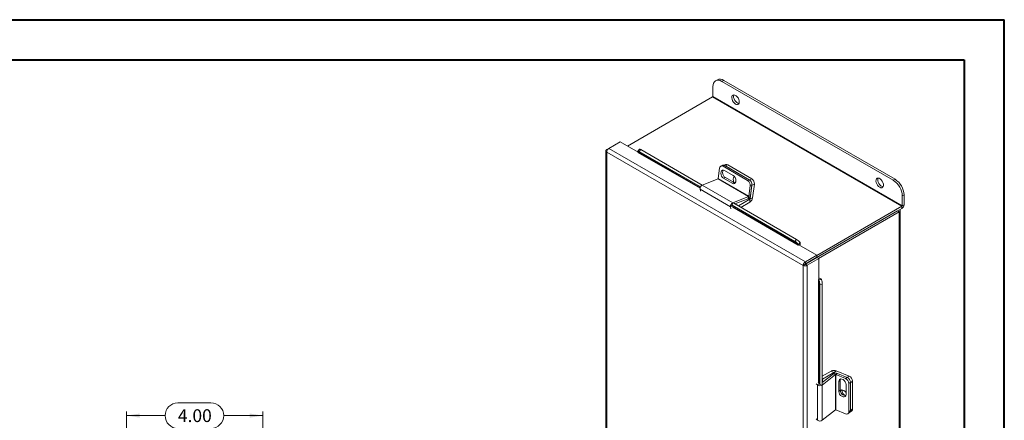
# Model space of a CAD drawing. Units: inches. Extents: x 0 to 16.5, y 0 to 11.7.
# Drawn here: x 6.9 to 16.5, y 7.8 to 11.7 of the extents above; entities that cross this region are included whole.
import ezdxf

# ---------------------------------------------------------------- set-up
doc = ezdxf.new("R2010")
doc.units = ezdxf.units.IN
doc.header["$MEASUREMENT"] = 0
doc.styles.add('SLDTEXTSTYLE0', font='TXT', dxfattribs={"width": 0.75})
doc.dimstyles.new('SLDDIMSTYLE2', dxfattribs={"dimtxt": 0.125, "dimasz": 0.13, "dimexe": 0, "dimexo": 0.0625, "dimgap": 0.03125, "dimtad": 0, "dimtih": 1, "dimtoh": 1, "dimlfac": 3, "dimrnd": 1e-09, "dimzin": 4, "dimdsep": 46, "dimtxsty": 'SLDTEXTSTYLE0', "dimsah": 1, "dimcen": 0.09, "dimadec": 0, "dimazin": 1, "dimtfac": 1, "dimtofl": 0, "dimtmove": 0, "dimatfit": 3, "dimfxl": 1, "dimfrac": 2, "dimtolj": 1, "dimtzin": 12, "dimarcsym": 0})

# ---------------------------------------------------------------- blocks, each defined once
blk = doc.blocks.new('_D_8')
at = {"color": 7, "linetype": 'Continuous', "lineweight": 0}
for p, q in [((8.465, 7.9578), (8.7883, 7.9578)), ((7.9631, 7.2358), (7.9631, 7.8726)), ((7.9631, 7.8332), (8.3404, 7.8332)), ((9.2964, 7.8332), (8.9129, 7.8332)), ((9.2964, 7.2358), (9.2964, 7.8726)), ((8.7883, 7.7086), (8.465, 7.7086))]:
    blk.add_line(p, q, dxfattribs=at)
for centre, start, end in [((8.465, 7.8332), 90, 270), ((8.7883, 7.8332), 270, 90)]:
    blk.add_arc(centre, 0.1246, start, end, dxfattribs=at)
for points in [[(7.9631, 7.8332), (8.0931, 7.8132), (8.0931, 7.8532)], [(9.2964, 7.8332), (9.1664, 7.8532), (9.1664, 7.8132)]]:
    blk.add_solid(points, dxfattribs=at)
at = {"color": 7, "linetype": 'Continuous', "lineweight": 0, "insert": (8.465, 7.8951, -2.5768), "char_height": 0.125, "attachment_point": 1, "style": 'SLDTEXTSTYLE0'}
blk.add_mtext('4.00', dxfattribs=at)

msp = doc.modelspace()

# ---------------------------------------------------------------- linework, layer by layer
at = {"color": 7, "linetype": 'Continuous', "lineweight": 40}
for p, q in [((0.0031, 11.7014), (16.5385, 11.7014)), ((16.5385, 0.0085), (16.5385, 11.7014)), ((0.9874, 11.3077), (16.1448, 11.3077)), ((16.1448, 11.3077), (16.1448, 0.4022))]:
    msp.add_line(p, q, dxfattribs=at)
at = {"color": 7, "linetype": 'Continuous', "lineweight": 15}
for p, q in [((13.7351, 11.1146), (13.7175, 11.1044)), ((13.7976, 11.1084), (13.78, 11.0982)), ((13.78, 11.0982), (15.4536, 10.1321)), ((13.7976, 11.1084), (15.4712, 10.1422)), ((13.6916, 10.952), (13.6916, 11.0472)), ((13.6886, 10.9467), (12.858, 10.4672)), ((13.6886, 10.9467), (15.539, 9.8785)), ((15.542, 9.8838), (13.6916, 10.952)), ((12.6742, 10.4442), (12.786, 10.5088)), ((12.9611, 10.4076), (12.786, 10.5088)), ((12.6463, 10.4212), (12.6463, 7.6588)), ((12.6549, 10.4331), (12.6742, 10.4442)), ((12.6549, 10.4331), (12.6611, 10.4295)), ((14.5728, 9.3004), (12.6549, 10.4076)), ((12.6549, 10.4076), (12.6549, 7.6485)), ((14.5949, 9.3354), (12.6742, 10.4442)), ((12.9732, 10.4364), (12.9579, 10.4174)), ((12.9609, 10.4093), (12.9603, 10.4102)), ((12.9874, 10.4323), (12.9721, 10.4133)), ((12.9721, 10.4133), (13.5706, 10.0678)), ((12.9874, 10.4323), (13.5883, 10.0854)), ((13.7442, 10.1493), (13.7569, 10.25)), ((13.7884, 10.2785), (13.7711, 10.2717)), ((13.8082, 10.276), (13.791, 10.2692)), ((13.791, 10.2692), (14.0303, 10.1311)), ((13.8161, 10.286), (13.7994, 10.2794)), ((13.8906, 10.1795), (13.8057, 10.2285)), ((13.8082, 10.276), (14.0475, 10.1379)), ((13.836, 10.2835), (13.8118, 10.274)), ((13.8118, 10.274), (14.0475, 10.1379)), ((13.836, 10.2835), (14.0717, 10.1475)), ((13.7417, 10.1459), (13.5883, 10.0854)), ((13.7417, 10.1459), (14.0399, 9.9737)), ((14.0423, 9.9772), (13.7442, 10.1493)), ((13.8132, 10.1584), (13.796, 10.1516)), ((13.796, 10.1516), (13.8808, 10.1026)), ((13.898, 10.1094), (13.8132, 10.1584)), ((13.898, 10.1094), (13.8808, 10.1026)), ((14.0303, 10.1311), (14.0475, 10.1379)), ((14.0475, 10.1379), (14.0717, 10.1475)), ((15.4536, 10.1321), (15.4712, 10.1422)), ((13.5662, 10.0452), (13.8644, 9.8731)), ((13.5662, 10.0452), (13.5704, 10.0269)), ((13.5883, 10.0854), (13.8865, 9.9132)), ((14.0551, 10.0778), (14.0423, 9.9772)), ((14.0723, 10.0846), (14.0551, 10.0778)), ((14.0723, 10.0846), (14.0553, 9.9505)), ((14.0723, 10.0846), (14.0595, 9.984)), ((14.0966, 10.0942), (14.0723, 10.0846)), ((14.0966, 10.0942), (14.0795, 9.96)), ((13.8865, 9.9132), (14.0399, 9.9737)), ((13.8947, 9.9085), (14.5074, 9.5548)), ((13.9075, 9.9011), (14.0372, 9.9523)), ((13.9422, 9.8831), (14.0532, 9.9472)), ((13.9649, 9.8679), (14.0532, 9.9189)), ((14.0399, 9.9737), (14.0372, 9.9523)), ((14.0423, 9.9772), (14.0595, 9.984)), ((14.0532, 9.9472), (14.0532, 9.9189)), ((14.0553, 9.9505), (14.0795, 9.96)), ((15.5596, 9.9891), (15.542, 9.979)), ((15.542, 9.979), (15.542, 9.8838)), ((15.5596, 9.9891), (15.5596, 9.8939)), ((13.8685, 9.8548), (13.8644, 9.8731)), ((13.8794, 9.8895), (14.4921, 9.5358)), ((13.8864, 9.8651), (13.8816, 9.8865)), ((13.9095, 9.9019), (13.9422, 9.8831)), ((13.9422, 9.8811), (13.9422, 9.8831)), ((14.5905, 9.3106), (15.539, 9.8581)), ((15.4949, 9.8327), (14.5934, 9.3123)), ((14.7067, 9.398), (15.539, 9.8785)), ((15.5125, 9.8225), (14.7243, 9.3675)), ((15.4949, 9.8327), (15.5125, 9.8225)), ((15.5125, 9.8225), (15.5125, 7.1414)), ((15.5211, 7.1533), (15.5211, 9.8345)), ((15.539, 9.8785), (15.539, 9.8581)), ((15.542, 9.8838), (15.5596, 9.8939)), ((14.4921, 9.5358), (14.5074, 9.5548)), ((14.5427, 9.5244), (14.5275, 9.5055)), ((14.5281, 9.5046), (14.5433, 9.5236)), ((14.5427, 9.5244), (14.5433, 9.5236)), ((14.5263, 9.4999), (14.5299, 9.502)), ((14.5275, 9.5055), (14.5281, 9.5046)), ((14.7067, 9.3999), (14.5299, 9.502)), ((14.5949, 9.3354), (14.7067, 9.3999)), ((14.5949, 9.3151), (14.7067, 9.3796)), ((14.5949, 9.3354), (14.5949, 9.3151)), ((14.5966, 9.3122), (14.7084, 9.3767)), ((14.6142, 9.302), (14.726, 9.3666)), ((14.7067, 9.3999), (14.7067, 9.3796)), ((14.726, 9.3666), (14.7084, 9.3767)), ((14.726, 9.1624), (14.726, 9.3666)), ((14.5904, 9.3106), (14.5728, 9.3004)), ((14.5728, 6.5413), (14.5728, 9.3004)), ((14.5904, 9.3105), (14.5904, 9.3107)), ((14.6142, 9.302), (14.5966, 9.3122)), ((14.6142, 6.5397), (14.6142, 9.302)), ((14.726, 9.1624), (14.7223, 9.1603)), ((14.7273, 9.1595), (14.7514, 9.1633)), ((14.7273, 9.1595), (14.7278, 9.1586)), ((14.7278, 9.1586), (14.7518, 9.1623)), ((14.7514, 9.1633), (14.7518, 9.1623)), ((14.7604, 9.1165), (14.7364, 9.1128)), ((14.7364, 9.1128), (14.7364, 8.1372)), ((14.7604, 9.1165), (14.7604, 8.1409)), ((14.8487, 8.2689), (14.7604, 8.2179)), ((14.8696, 8.2424), (14.7604, 8.1556)), ((14.7604, 8.1916), (14.7622, 8.1906)), ((14.8895, 8.234), (14.7605, 8.1314)), ((14.8732, 8.2547), (14.7622, 8.1906)), ((14.7622, 8.1906), (14.7622, 8.157)), ((14.8732, 8.2547), (14.8487, 8.2689)), ((14.8895, 8.234), (14.8696, 8.2424)), ((14.8771, 8.2549), (14.8975, 8.2711)), ((14.8771, 8.2549), (14.8912, 8.249)), ((14.8895, 8.234), (14.8895, 7.8897)), ((14.8937, 8.2344), (14.9082, 8.2459)), ((14.8937, 7.8901), (14.8937, 8.2344)), ((14.8937, 8.2344), (14.9873, 8.1951)), ((14.8975, 8.2711), (15.0222, 8.2188)), ((14.9082, 8.2459), (15.0018, 8.2067)), ((14.9361, 8.1788), (14.9216, 8.1673)), ((14.9361, 8.0808), (14.9361, 8.1788)), ((14.9873, 8.1951), (15.0018, 8.2067)), ((14.7146, 8.1324), (14.7008, 8.1451)), ((14.7146, 8.1324), (14.7146, 7.7881)), ((14.7348, 8.1406), (14.7187, 8.1554)), ((14.7605, 8.1314), (14.7605, 7.7871)), ((14.9216, 8.1673), (14.9216, 8.0693)), ((14.9361, 8.0808), (14.9216, 8.0693)), ((14.9931, 8.0393), (14.9931, 8.1373)), ((15.0355, 8.1585), (15.021, 8.147)), ((15.021, 8.147), (15.021, 7.8707)), ((15.0559, 8.1706), (15.0355, 8.1544)), ((15.0355, 8.1585), (15.0355, 7.8822)), ((15.0355, 8.1544), (15.0355, 7.8822)), ((15.0559, 8.1706), (15.0559, 7.8984)), ((14.7605, 7.7871), (14.8895, 7.8897)), ((14.9873, 7.8508), (14.8937, 7.8901)), ((15.0355, 7.8822), (15.0559, 7.8984)), ((14.7008, 7.8008), (14.7146, 7.7881)), ((15.0132, 7.8522), (15.0277, 7.8638)), ((15.021, 7.8707), (15.0355, 7.8822)), ((15.0277, 7.8638), (15.0481, 7.8799))]:
    msp.add_line(p, q, dxfattribs=at)
at = {"color": 8, "linetype": 'Continuous', "lineweight": 15}
for p, q in [((12.9591, 10.4046), (13.566, 10.0542)), ((13.5672, 10.0593), (12.9609, 10.4093)), ((13.8843, 9.8955), (13.8865, 9.9132)), ((14.041, 9.9542), (14.0532, 9.9472)), ((14.0553, 9.9505), (14.0444, 9.9567)), ((13.8811, 9.8872), (13.8644, 9.8731)), ((14.5281, 9.5046), (13.8838, 9.8765)), ((13.8854, 9.8699), (14.5263, 9.4999)), ((14.5934, 9.3123), (14.5952, 9.3113)), ((14.7223, 9.1603), (14.7223, 8.1521)), ((14.7273, 8.1475), (14.7273, 9.1595)), ((14.8732, 8.2547), (14.8732, 8.2447)), ((14.8771, 8.2465), (14.8771, 8.2549)), ((15.005, 8.2051), (15.0222, 8.2188)), ((14.7352, 8.1398), (14.7146, 8.1324)), ((14.744, 8.1383), (14.7605, 8.1314))]:
    msp.add_line(p, q, dxfattribs=at)
at = {"color": 7, "linetype": 'Continuous', "lineweight": 15, "flags": 128}
for points in [[(13.78, 11.0982), (13.7628, 11.1062), (13.7462, 11.11), (13.7309, 11.1094), (13.7175, 11.1044), (13.7065, 11.0953), (13.6983, 11.0824), (13.6933, 11.0661), (13.6916, 11.0472)], [(13.9126, 10.8772), (13.9018, 10.8853), (13.8919, 10.8965), (13.8838, 10.9098), (13.8784, 10.9239), (13.8759, 10.9376), (13.8767, 10.9498), (13.8807, 10.9592), (13.8876, 10.9652), (13.8966, 10.9671), (13.9071, 10.9648), (13.9181, 10.9585), (13.9285, 10.9487), (13.9376, 10.9363), (13.9444, 10.9225), (13.9484, 10.9084), (13.9493, 10.8953), (13.9468, 10.8844), (13.9413, 10.8766), (13.9333, 10.8726), (13.9234, 10.8728), (13.9126, 10.8772)], [(13.9459, 10.8823), (13.9357, 10.8847), (13.9247, 10.891), (13.9142, 10.9008), (13.9052, 10.9131), (13.8984, 10.927), (13.8943, 10.941), (13.8935, 10.9541), (13.896, 10.9651), (13.8969, 10.9671)], [(12.9721, 10.4133), (12.9677, 10.4157), (12.964, 10.4173), (12.961, 10.4181), (12.9589, 10.418), (12.9577, 10.4172), (12.9576, 10.4155), (12.9585, 10.4132), (12.9603, 10.4102)], [(13.8057, 10.2285), (13.7947, 10.2324), (13.7845, 10.2311), (13.7762, 10.2249), (13.7709, 10.2145), (13.7692, 10.2011), (13.7713, 10.1865), (13.777, 10.1722), (13.7856, 10.1601), (13.796, 10.1516)], [(13.8132, 10.1584), (13.8028, 10.1669), (13.7942, 10.179), (13.7886, 10.1933), (13.7865, 10.2079), (13.7882, 10.2213), (13.7935, 10.2317), (13.7941, 10.2324)], [(13.8808, 10.1026), (13.8918, 10.0988), (13.902, 10.1), (13.9103, 10.1063), (13.9156, 10.1167), (13.9173, 10.13), (13.9152, 10.1447), (13.9095, 10.1589), (13.901, 10.171), (13.8906, 10.1795)], [(13.9025, 10.1693), (13.897, 10.1645), (13.892, 10.1547), (13.8904, 10.1421), (13.8924, 10.1283), (13.8977, 10.1148), (13.9026, 10.1072)], [(13.9097, 10.1055), (13.909, 10.1056), (13.898, 10.1094)], [(13.9167, 10.1375), (13.9166, 10.1378), (13.9151, 10.1448)], [(15.3211, 10.0641), (15.3102, 10.0722), (15.3003, 10.0834), (15.2923, 10.0967), (15.2868, 10.1108), (15.2844, 10.1245), (15.2852, 10.1367), (15.2892, 10.1462), (15.296, 10.1521), (15.3051, 10.154), (15.3156, 10.1517), (15.3265, 10.1454), (15.337, 10.1356), (15.3461, 10.1232), (15.3529, 10.1094), (15.3569, 10.0953), (15.3577, 10.0822), (15.3553, 10.0713), (15.3498, 10.0635), (15.3418, 10.0595), (15.3319, 10.0597), (15.3211, 10.0641)], [(15.3543, 10.0693), (15.3441, 10.0716), (15.3332, 10.0779), (15.3227, 10.0877), (15.3137, 10.1), (15.3068, 10.1139), (15.3028, 10.128), (15.302, 10.1411), (15.3044, 10.152), (15.3054, 10.154)], [(15.5125, 9.8225), (15.5161, 9.8251), (15.5188, 9.828), (15.5205, 9.8312), (15.5211, 9.8345), (15.5205, 9.8378), (15.5188, 9.8409), (15.5161, 9.8438), (15.5153, 9.8445)], [(14.9931, 8.1373), (14.9909, 8.1505), (14.9847, 8.164), (14.9752, 8.176), (14.9636, 8.1852), (14.9512, 8.1904), (14.9395, 8.191), (14.93, 8.1869), (14.9238, 8.1787), (14.9216, 8.1673)], [(14.9361, 8.1788), (14.9383, 8.1902), (14.9386, 8.1908)], [(14.9931, 8.057), (14.9923, 8.0583), (14.9833, 8.0697), (14.9723, 8.0783), (14.9606, 8.0832), (14.9496, 8.0838), (14.9407, 8.08), (14.9365, 8.0754)], [(14.9216, 8.0693), (14.9238, 8.0561), (14.93, 8.0426), (14.9395, 8.0306), (14.9512, 8.0214), (14.9636, 8.0162), (14.9752, 8.0156), (14.9847, 8.0196), (14.9909, 8.0279), (14.9931, 8.0393)]]:
    msp.add_lwpolyline(points, dxfattribs=at)
at = {"color": 7, "linetype": 'Continuous', "lineweight": 15}
for centre, radius, start, end in [((13.761, 11.0573), 0.0629, 54.38242, 114.30712), ((13.685, 10.9523), 0.00666, 302.60548, 357.39452), ((12.9572, 10.4081), 0.00395, 298.81019, 18.77845), ((12.976, 10.4198), 0.0169, 47.89856, 99.75907), ((13.779, 10.2507), 0.0221, 57.13453, 181.81193), ((13.7958, 10.2572), 0.0226, 56.51574, 109.17943), ((13.8235, 10.2647), 0.0226, 56.51574, 109.17943), ((13.7397, 10.1499), 0.0045, 296.91256, 352.63722), ((13.9987, 10.084), 0.0567, 353.79625, 56.22537), ((14.016, 10.0908), 0.0567, 353.79625, 56.22537), ((14.0402, 10.1003), 0.0567, 353.79625, 56.22537), ((15.3501, 9.9703), 0.1921, 2.60548, 57.39452), ((15.3677, 9.9804), 0.1921, 2.60548, 57.39452), ((13.6058, 10.0496), 0.0398, 115.9871, 186.32305), ((13.904, 9.8775), 0.0398, 115.9871, 186.32305), ((14.0184, 9.9893), 0.0415, 296.91256, 352.63722), ((14.0379, 9.9778), 0.0045, 296.91256, 352.63722), ((14.0212, 9.9683), 0.0589, 302.89222, 351.9042), ((14.0506, 9.9511), 0.00469, 302.89222, 351.9042), ((15.5148, 9.896), 0.0449, 302.60548, 357.39452), ((15.5354, 9.8841), 0.00666, 302.60548, 357.39452), ((14.4284, 9.4258), 0.1271, 38.77055, 59.89559), ((14.4436, 9.4448), 0.1271, 38.77055, 59.89559), ((14.5162, 9.5118), 0.0296, 326.86556, 23.40243), ((14.5243, 9.5033), 0.00395, 298.81019, 18.77845), ((14.7243, 9.1569), 0.00395, 41.22699, 121.18693), ((14.7276, 9.1456), 0.0296, 36.6014, 93.13873), ((14.6092, 9.1126), 0.1272, 0.1059, 21.2272), ((14.6333, 9.1163), 0.1272, 0.1059, 21.2272), ((14.8755, 8.2165), 0.0589, 68.09936, 117.10336), ((14.8922, 8.2076), 0.0415, 67.36655, 123.08189), ((14.8753, 8.2505), 0.00469, 68.09936, 117.10336), ((14.892, 8.2302), 0.0045, 67.36655, 123.08189), ((14.9644, 8.1432), 0.0567, 3.77451, 66.20378), ((14.9789, 8.1548), 0.0567, 3.77451, 66.20378), ((14.9993, 8.1669), 0.0567, 3.77451, 66.20378), ((14.7382, 8.1644), 0.0398, 233.68216, 304.00806), ((14.99, 8.0811), 0.0538, 180.30134, 270.7577), ((15.0062, 8.0784), 0.0527, 173.78635, 253.20909), ((14.892, 7.8859), 0.0045, 67.36655, 123.08189), ((15.0333, 7.8971), 0.0226, 310.81598, 3.48774), ((14.9989, 7.8696), 0.0221, 238.19599, 2.87467), ((15.0129, 7.8809), 0.0226, 310.81598, 3.48774), ((14.7382, 7.8201), 0.0398, 233.68216, 304.00806)]:
    msp.add_arc(centre, radius, start, end, dxfattribs=at)
for points in [[(12.6549, 10.4331), (12.6525, 10.4312), (12.6477, 10.4275), (12.6457, 10.4204), (12.6477, 10.4132), (12.6525, 10.4095), (12.6549, 10.4076)], [(12.6549, 10.4076), (12.6551, 10.411), (12.6555, 10.4177), (12.6599, 10.4286), (12.6664, 10.4383), (12.6716, 10.4422), (12.6742, 10.4442)], [(14.5949, 9.3354), (14.5921, 9.3336), (14.5864, 9.3298), (14.5793, 9.3206), (14.5741, 9.3101), (14.5733, 9.3037), (14.5728, 9.3004)], [(14.5728, 9.3004), (14.5759, 9.2992), (14.5819, 9.2967), (14.5935, 9.2959), (14.6051, 9.2975), (14.6112, 9.3005), (14.6142, 9.302)], [(14.5949, 9.3151), (14.5944, 9.3149), (14.5934, 9.3144), (14.592, 9.3132), (14.5909, 9.3118), (14.5906, 9.311), (14.5904, 9.3106)], [(14.5904, 9.3106), (14.5909, 9.3105), (14.5918, 9.3104), (14.5935, 9.3106), (14.5952, 9.3112), (14.5961, 9.3119), (14.5966, 9.3122)]]:
    msp.add_open_spline(points, degree=3, dxfattribs=at)

# ---------------------------------------------------------------- dimensions: what is measured, and where the dimension line sits
at = {"color": 7, "linetype": 'Continuous', "lineweight": 0}
dim = msp.add_linear_dim(base=(9.2964, 7.8332), p1=(7.9631, 7.1964), p2=(9.2964, 7.1964), dimstyle='SLDDIMSTYLE2', dxfattribs=at)
dim.commit()
dim.dimension.update_dxf_attribs({"geometry": '_D_8', "text_midpoint": (8.6267, 7.8332), "dimtype": 160})

doc.saveas('drawing.dxf')
